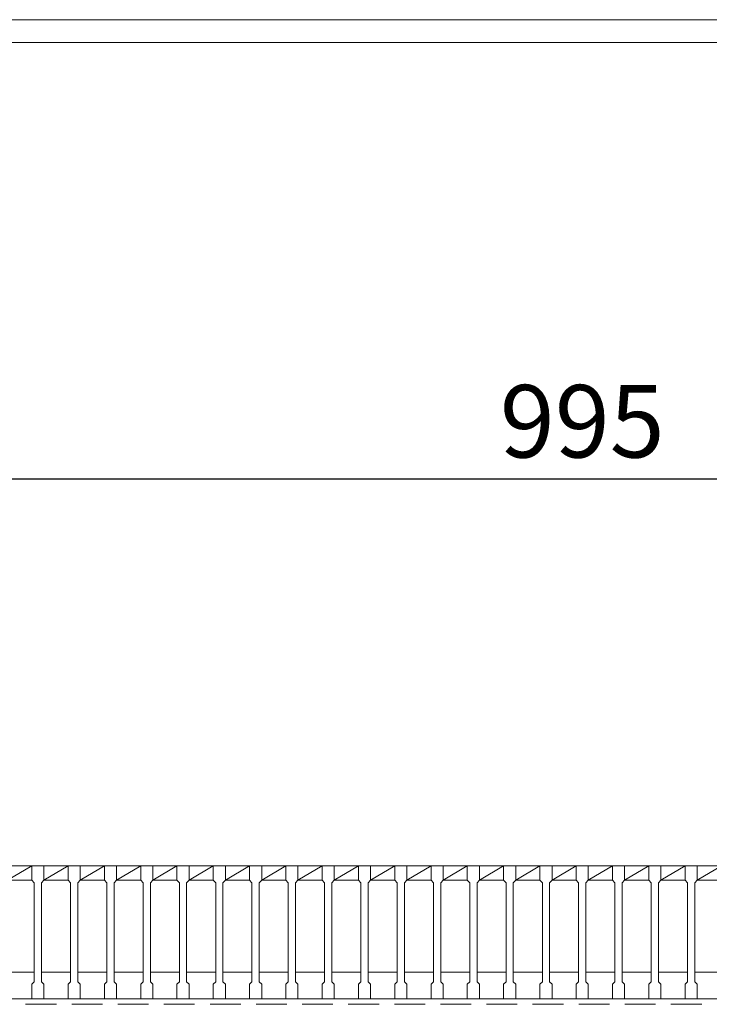
# Model space of a CAD drawing. Units: millimetres. Extents: x 3023 to 5813, y 0 to 1973.
# Drawn here: x 3589 to 3874, y 1566 to 1973 of the extents above; entities that cross this region are included whole.
import ezdxf

# ---------------------------------------------------------------- set-up
doc = ezdxf.new("R2010")
doc.units = ezdxf.units.MM
doc.linetypes.add('HIDDEN', pattern=[9.525, 6.35, -3.175])
doc.layers.add('外枠', color=7, linetype='Continuous')
for name, color, linetype, lineweight in [('寸法線', 2, 'Continuous', 9), ('嵩上断面', 112, 'Continuous', 13), ('本体', 7, 'Continuous', 13)]:
    doc.layers.add(name, color=color, linetype=linetype, lineweight=lineweight)
doc.dimstyles.new('ISO-25', dxfattribs={"dimscale": 10, "dimtxt": 3, "dimasz": 1.5, "dimexe": 1.5, "dimexo": 2, "dimgap": 0.5, "dimtad": 1, "dimdsep": 46, "dimtxsty": 'Standard', "dimblk": 'OPEN30', "dimcen": 2.5, "dimadec": 0, "dimazin": 0, "dimtfac": 1, "dimtmove": 0, "dimatfit": 0, "dimldrblk": 'OPEN30', "dimfxl": 1, "dimarcsym": 0})

# ---------------------------------------------------------------- blocks, each defined once
blk = doc.blocks.new('_Open30')
at = {"color": 0, "linetype": 'ByBlock', "lineweight": -2}
for p, q in [((-1, 0.268), (0, 0)), ((0, 0), (-1, -0.268)), ((0, 0), (-1, 0))]:
    blk.add_line(p, q, dxfattribs=at)
blk = doc.blocks.new('*D17')
at = {"layer": 'Defpoints', "color": 0, "linetype": 'Continuous'}
for p in [(3323.5, 1783.27), (3323.5, 1622.63), (4318.5, 1622.63)]:
    blk.add_point(p, dxfattribs=at)
at = {"layer": '寸法線', "color": 0, "linetype": 'Continuous', "lineweight": -2}
for p, q in [((3323.5, 1642.63), (3323.5, 1798.27)), ((4318.5, 1642.63), (4318.5, 1798.27)), ((4303.5, 1783.27), (3338.5, 1783.27))]:
    blk.add_line(p, q, dxfattribs=at)
at = {"layer": '寸法線', "color": 0, "linetype": 'Continuous', "lineweight": -2, "xscale": 15, "yscale": 15, "zscale": 15, "rotation": 180}
blk.add_blockref('_Open30', (3323.5, 1783.27), dxfattribs=at)
at = {"layer": '寸法線', "color": 0, "linetype": 'Continuous', "lineweight": -2, "xscale": 15, "yscale": 15, "zscale": 15}
blk.add_blockref('_Open30', (4318.5, 1783.27), dxfattribs=at)
at = {"layer": '寸法線', "color": 0, "linetype": 'Continuous', "insert": (3821, 1803.27), "char_height": 30, "attachment_point": 5}
blk.add_mtext('995', dxfattribs=at)

msp = doc.modelspace()

# ---------------------------------------------------------------- linework, layer by layer
at = {"layer": '外枠', "lineweight": 9, "ltscale": 80}
msp.add_line((5812.9, 1973.269), (3023.389, 1973.269), dxfattribs=at)
at = {"layer": '外枠', "lineweight": 9, "ltscale": 100}
msp.add_line((3033.389, 1963.878), (5803.509, 1963.878), dxfattribs=at)
at = {"layer": '嵩上断面', "linetype": 'Continuous'}
msp.add_line((4308.5, 1568.269), (3333.5, 1568.269), dxfattribs=at)
at = {"layer": '嵩上断面', "linetype": 'HIDDEN', "ltscale": 2}
msp.add_line((4308.5, 1565.969), (3333.5, 1565.969), dxfattribs=at)
at = {"layer": '本体', "linetype": 'Continuous'}
for p, q in [((3583.5, 1623.269), (3593.5, 1623.269)), ((3583.5, 1617.269), (3593.5, 1623.269)), ((3598.5, 1623.269), (3608.5, 1623.269)), ((3598.5, 1617.269), (3608.5, 1623.269)), ((3613.5, 1623.269), (3623.5, 1623.269)), ((3613.5, 1617.269), (3623.5, 1623.269)), ((3628.5, 1623.269), (3638.5, 1623.269)), ((3628.5, 1617.269), (3638.5, 1623.269)), ((3643.5, 1623.269), (3653.5, 1623.269)), ((3643.5, 1617.269), (3653.5, 1623.269)), ((3658.5, 1623.269), (3668.5, 1623.269)), ((3658.5, 1617.269), (3668.5, 1623.269)), ((3673.5, 1623.269), (3683.5, 1623.269)), ((3673.5, 1617.269), (3683.5, 1623.269)), ((3688.5, 1623.269), (3698.5, 1623.269)), ((3688.5, 1617.269), (3698.5, 1623.269)), ((3703.5, 1623.269), (3713.5, 1623.269)), ((3703.5, 1617.269), (3713.5, 1623.269)), ((3718.5, 1623.269), (3728.5, 1623.269)), ((3718.5, 1617.269), (3728.5, 1623.269)), ((3733.5, 1623.269), (3743.5, 1623.269)), ((3733.5, 1617.269), (3743.5, 1623.269)), ((3748.5, 1623.269), (3758.5, 1623.269)), ((3748.5, 1617.269), (3758.5, 1623.269)), ((3763.5, 1623.269), (3773.5, 1623.269)), ((3763.5, 1617.269), (3773.5, 1623.269)), ((3778.5, 1617.269), (3788.5, 1623.269)), ((3778.5, 1623.269), (3788.5, 1623.269)), ((3793.5, 1617.269), (3803.5, 1623.269)), ((3793.5, 1623.269), (3803.5, 1623.269)), ((3808.5, 1617.269), (3818.5, 1623.269)), ((3808.5, 1623.269), (3818.5, 1623.269)), ((3823.5, 1617.269), (3833.5, 1623.269)), ((3823.5, 1623.269), (3833.5, 1623.269)), ((3838.5, 1617.269), (3848.5, 1623.269)), ((3838.5, 1623.269), (3848.5, 1623.269)), ((3853.5, 1617.269), (3863.5, 1623.269)), ((3853.5, 1623.269), (3863.5, 1623.269)), ((3868.5, 1617.269), (3878.5, 1623.269)), ((3868.5, 1623.269), (3878.5, 1623.269)), ((3583.5, 1617.269), (3593.5, 1617.269)), ((3598.5, 1617.269), (3608.5, 1617.269)), ((3613.5, 1617.269), (3623.5, 1617.269)), ((3628.5, 1617.269), (3638.5, 1617.269)), ((3643.5, 1617.269), (3653.5, 1617.269)), ((3658.5, 1617.269), (3668.5, 1617.269)), ((3673.5, 1617.269), (3683.5, 1617.269)), ((3688.5, 1617.269), (3698.5, 1617.269)), ((3703.5, 1617.269), (3713.5, 1617.269)), ((3718.5, 1617.269), (3728.5, 1617.269)), ((3733.5, 1617.269), (3743.5, 1617.269)), ((3748.5, 1617.269), (3758.5, 1617.269)), ((3763.5, 1617.269), (3773.5, 1617.269)), ((3778.5, 1617.269), (3788.5, 1617.269)), ((3793.5, 1617.269), (3803.5, 1617.269)), ((3808.5, 1617.269), (3818.5, 1617.269)), ((3823.5, 1617.269), (3833.5, 1617.269)), ((3838.5, 1617.269), (3848.5, 1617.269)), ((3853.5, 1617.269), (3863.5, 1617.269)), ((3868.5, 1617.269), (3878.5, 1617.269)), ((3582.5, 1579.269), (3594.5, 1579.269)), ((3597.5, 1579.269), (3609.5, 1579.269)), ((3612.5, 1579.269), (3624.5, 1579.269)), ((3627.5, 1579.269), (3639.5, 1579.269)), ((3642.5, 1579.269), (3654.5, 1579.269)), ((3657.5, 1579.269), (3669.5, 1579.269)), ((3672.5, 1579.269), (3684.5, 1579.269)), ((3687.5, 1579.269), (3699.5, 1579.269)), ((3702.5, 1579.269), (3714.5, 1579.269)), ((3717.5, 1579.269), (3729.5, 1579.269)), ((3732.5, 1579.269), (3744.5, 1579.269)), ((3747.5, 1579.269), (3759.5, 1579.269)), ((3762.5, 1579.269), (3774.5, 1579.269)), ((3777.5, 1579.269), (3789.5, 1579.269)), ((3792.5, 1579.269), (3804.5, 1579.269)), ((3807.5, 1579.269), (3819.5, 1579.269)), ((3822.5, 1579.269), (3834.5, 1579.269)), ((3837.5, 1579.269), (3849.5, 1579.269)), ((3852.5, 1579.269), (3864.5, 1579.269)), ((3867.5, 1579.269), (3879.5, 1579.269))]:
    msp.add_line(p, q, dxfattribs=at)
at = {"layer": '本体'}
for p, q in [((3593.5, 1623.269), (3598.5, 1623.269)), ((3593.5, 1623.269), (3593.5, 1617.269)), ((3593.5, 1623.269), (3598.5, 1623.269)), ((3593.5, 1623.269), (3593.5, 1617.269)), ((3593.5, 1623.269), (3598.5, 1623.269)), ((3593.5, 1623.269), (3593.5, 1617.269)), ((3598.5, 1623.269), (3598.5, 1617.269)), ((3598.5, 1623.269), (3598.5, 1617.269)), ((3598.5, 1623.269), (3598.5, 1617.269)), ((3608.5, 1623.269), (3613.5, 1623.269)), ((3608.5, 1623.269), (3608.5, 1617.269)), ((3608.5, 1623.269), (3613.5, 1623.269)), ((3608.5, 1623.269), (3608.5, 1617.269)), ((3608.5, 1623.269), (3613.5, 1623.269)), ((3608.5, 1623.269), (3608.5, 1617.269)), ((3613.5, 1623.269), (3613.5, 1617.269)), ((3613.5, 1623.269), (3613.5, 1617.269)), ((3613.5, 1623.269), (3613.5, 1617.269)), ((3623.5, 1623.269), (3628.5, 1623.269)), ((3623.5, 1623.269), (3623.5, 1617.269)), ((3623.5, 1623.269), (3628.5, 1623.269)), ((3623.5, 1623.269), (3623.5, 1617.269)), ((3623.5, 1623.269), (3628.5, 1623.269)), ((3623.5, 1623.269), (3623.5, 1617.269)), ((3628.5, 1623.269), (3628.5, 1617.269)), ((3628.5, 1623.269), (3628.5, 1617.269)), ((3628.5, 1623.269), (3628.5, 1617.269)), ((3638.5, 1623.269), (3643.5, 1623.269)), ((3638.5, 1623.269), (3638.5, 1617.269)), ((3638.5, 1623.269), (3643.5, 1623.269)), ((3638.5, 1623.269), (3638.5, 1617.269)), ((3638.5, 1623.269), (3643.5, 1623.269)), ((3638.5, 1623.269), (3638.5, 1617.269)), ((3643.5, 1623.269), (3643.5, 1617.269)), ((3643.5, 1623.269), (3643.5, 1617.269)), ((3643.5, 1623.269), (3643.5, 1617.269)), ((3653.5, 1623.269), (3658.5, 1623.269)), ((3653.5, 1623.269), (3653.5, 1617.269)), ((3653.5, 1623.269), (3658.5, 1623.269)), ((3653.5, 1623.269), (3653.5, 1617.269)), ((3653.5, 1623.269), (3658.5, 1623.269)), ((3653.5, 1623.269), (3653.5, 1617.269)), ((3658.5, 1623.269), (3658.5, 1617.269)), ((3658.5, 1623.269), (3658.5, 1617.269)), ((3658.5, 1623.269), (3658.5, 1617.269)), ((3668.5, 1623.269), (3673.5, 1623.269)), ((3668.5, 1623.269), (3668.5, 1617.269)), ((3668.5, 1623.269), (3673.5, 1623.269)), ((3668.5, 1623.269), (3668.5, 1617.269)), ((3668.5, 1623.269), (3673.5, 1623.269)), ((3668.5, 1623.269), (3668.5, 1617.269)), ((3673.5, 1623.269), (3673.5, 1617.269)), ((3673.5, 1623.269), (3673.5, 1617.269)), ((3673.5, 1623.269), (3673.5, 1617.269)), ((3683.5, 1623.269), (3688.5, 1623.269)), ((3683.5, 1623.269), (3683.5, 1617.269)), ((3683.5, 1623.269), (3688.5, 1623.269)), ((3683.5, 1623.269), (3683.5, 1617.269)), ((3683.5, 1623.269), (3688.5, 1623.269)), ((3683.5, 1623.269), (3683.5, 1617.269)), ((3688.5, 1623.269), (3688.5, 1617.269)), ((3688.5, 1623.269), (3688.5, 1617.269)), ((3688.5, 1623.269), (3688.5, 1617.269)), ((3698.5, 1623.269), (3703.5, 1623.269)), ((3698.5, 1623.269), (3698.5, 1617.269)), ((3698.5, 1623.269), (3703.5, 1623.269)), ((3698.5, 1623.269), (3698.5, 1617.269)), ((3698.5, 1623.269), (3703.5, 1623.269)), ((3698.5, 1623.269), (3698.5, 1617.269)), ((3703.5, 1623.269), (3703.5, 1617.269)), ((3703.5, 1623.269), (3703.5, 1617.269)), ((3703.5, 1623.269), (3703.5, 1617.269)), ((3713.5, 1623.269), (3718.5, 1623.269)), ((3713.5, 1623.269), (3713.5, 1617.269)), ((3713.5, 1623.269), (3718.5, 1623.269)), ((3713.5, 1623.269), (3713.5, 1617.269)), ((3713.5, 1623.269), (3718.5, 1623.269)), ((3713.5, 1623.269), (3713.5, 1617.269)), ((3718.5, 1623.269), (3718.5, 1617.269)), ((3718.5, 1623.269), (3718.5, 1617.269)), ((3718.5, 1623.269), (3718.5, 1617.269)), ((3728.5, 1623.269), (3733.5, 1623.269)), ((3728.5, 1623.269), (3728.5, 1617.269)), ((3728.5, 1623.269), (3733.5, 1623.269)), ((3728.5, 1623.269), (3728.5, 1617.269)), ((3728.5, 1623.269), (3733.5, 1623.269)), ((3728.5, 1623.269), (3728.5, 1617.269)), ((3733.5, 1623.269), (3733.5, 1617.269)), ((3733.5, 1623.269), (3733.5, 1617.269)), ((3733.5, 1623.269), (3733.5, 1617.269)), ((3743.5, 1623.269), (3748.5, 1623.269)), ((3743.5, 1623.269), (3743.5, 1617.269)), ((3743.5, 1623.269), (3748.5, 1623.269)), ((3743.5, 1623.269), (3743.5, 1617.269)), ((3743.5, 1623.269), (3748.5, 1623.269)), ((3743.5, 1623.269), (3743.5, 1617.269)), ((3748.5, 1623.269), (3748.5, 1617.269)), ((3748.5, 1623.269), (3748.5, 1617.269)), ((3748.5, 1623.269), (3748.5, 1617.269)), ((3758.5, 1623.269), (3763.5, 1623.269)), ((3758.5, 1623.269), (3758.5, 1617.269)), ((3758.5, 1623.269), (3763.5, 1623.269)), ((3758.5, 1623.269), (3758.5, 1617.269)), ((3758.5, 1623.269), (3763.5, 1623.269)), ((3758.5, 1623.269), (3758.5, 1617.269)), ((3763.5, 1623.269), (3763.5, 1617.269)), ((3763.5, 1623.269), (3763.5, 1617.269)), ((3763.5, 1623.269), (3763.5, 1617.269)), ((3773.5, 1623.269), (3778.5, 1623.269)), ((3773.5, 1623.269), (3778.5, 1623.269)), ((3773.5, 1623.269), (3778.5, 1623.269)), ((3773.5, 1623.269), (3773.5, 1617.269)), ((3773.5, 1623.269), (3773.5, 1617.269)), ((3773.5, 1623.269), (3773.5, 1617.269)), ((3778.5, 1623.269), (3778.5, 1617.269)), ((3778.5, 1623.269), (3778.5, 1617.269)), ((3778.5, 1623.269), (3778.5, 1617.269)), ((3788.5, 1623.269), (3793.5, 1623.269)), ((3788.5, 1623.269), (3793.5, 1623.269)), ((3788.5, 1623.269), (3793.5, 1623.269)), ((3788.5, 1623.269), (3788.5, 1617.269)), ((3788.5, 1623.269), (3788.5, 1617.269)), ((3788.5, 1623.269), (3788.5, 1617.269)), ((3793.5, 1623.269), (3793.5, 1617.269)), ((3793.5, 1623.269), (3793.5, 1617.269)), ((3793.5, 1623.269), (3793.5, 1617.269)), ((3803.5, 1623.269), (3808.5, 1623.269)), ((3803.5, 1623.269), (3808.5, 1623.269)), ((3803.5, 1623.269), (3808.5, 1623.269)), ((3803.5, 1623.269), (3803.5, 1617.269)), ((3803.5, 1623.269), (3803.5, 1617.269)), ((3803.5, 1623.269), (3803.5, 1617.269)), ((3808.5, 1623.269), (3808.5, 1617.269)), ((3808.5, 1623.269), (3808.5, 1617.269)), ((3808.5, 1623.269), (3808.5, 1617.269)), ((3818.5, 1623.269), (3823.5, 1623.269)), ((3818.5, 1623.269), (3823.5, 1623.269)), ((3818.5, 1623.269), (3823.5, 1623.269)), ((3818.5, 1623.269), (3818.5, 1617.269)), ((3818.5, 1623.269), (3818.5, 1617.269)), ((3818.5, 1623.269), (3818.5, 1617.269)), ((3823.5, 1623.269), (3823.5, 1617.269)), ((3823.5, 1623.269), (3823.5, 1617.269)), ((3823.5, 1623.269), (3823.5, 1617.269)), ((3833.5, 1623.269), (3838.5, 1623.269)), ((3833.5, 1623.269), (3838.5, 1623.269)), ((3833.5, 1623.269), (3838.5, 1623.269)), ((3833.5, 1623.269), (3833.5, 1617.269)), ((3833.5, 1623.269), (3833.5, 1617.269)), ((3833.5, 1623.269), (3833.5, 1617.269)), ((3838.5, 1623.269), (3838.5, 1617.269)), ((3838.5, 1623.269), (3838.5, 1617.269)), ((3838.5, 1623.269), (3838.5, 1617.269)), ((3848.5, 1623.269), (3853.5, 1623.269)), ((3848.5, 1623.269), (3853.5, 1623.269)), ((3848.5, 1623.269), (3853.5, 1623.269)), ((3848.5, 1623.269), (3848.5, 1617.269)), ((3848.5, 1623.269), (3848.5, 1617.269)), ((3848.5, 1623.269), (3848.5, 1617.269)), ((3853.5, 1623.269), (3853.5, 1617.269)), ((3853.5, 1623.269), (3853.5, 1617.269)), ((3853.5, 1623.269), (3853.5, 1617.269)), ((3863.5, 1623.269), (3868.5, 1623.269)), ((3863.5, 1623.269), (3868.5, 1623.269)), ((3863.5, 1623.269), (3868.5, 1623.269)), ((3863.5, 1623.269), (3863.5, 1617.269)), ((3863.5, 1623.269), (3863.5, 1617.269)), ((3863.5, 1623.269), (3863.5, 1617.269)), ((3868.5, 1623.269), (3868.5, 1617.269)), ((3868.5, 1623.269), (3868.5, 1617.269)), ((3868.5, 1623.269), (3868.5, 1617.269)), ((3593.5, 1617.269), (3594.5, 1616.269)), ((3593.5, 1617.269), (3594.5, 1616.269)), ((3593.5, 1617.269), (3594.5, 1616.269)), ((3598.5, 1617.269), (3597.5, 1616.269)), ((3598.5, 1617.269), (3597.5, 1616.269)), ((3598.5, 1617.269), (3597.5, 1616.269)), ((3608.5, 1617.269), (3609.5, 1616.269)), ((3608.5, 1617.269), (3609.5, 1616.269)), ((3608.5, 1617.269), (3609.5, 1616.269)), ((3613.5, 1617.269), (3612.5, 1616.269)), ((3613.5, 1617.269), (3612.5, 1616.269)), ((3613.5, 1617.269), (3612.5, 1616.269)), ((3623.5, 1617.269), (3624.5, 1616.269)), ((3623.5, 1617.269), (3624.5, 1616.269)), ((3623.5, 1617.269), (3624.5, 1616.269)), ((3628.5, 1617.269), (3627.5, 1616.269)), ((3628.5, 1617.269), (3627.5, 1616.269)), ((3628.5, 1617.269), (3627.5, 1616.269)), ((3638.5, 1617.269), (3639.5, 1616.269)), ((3638.5, 1617.269), (3639.5, 1616.269)), ((3638.5, 1617.269), (3639.5, 1616.269)), ((3643.5, 1617.269), (3642.5, 1616.269)), ((3643.5, 1617.269), (3642.5, 1616.269)), ((3643.5, 1617.269), (3642.5, 1616.269)), ((3653.5, 1617.269), (3654.5, 1616.269)), ((3653.5, 1617.269), (3654.5, 1616.269)), ((3653.5, 1617.269), (3654.5, 1616.269)), ((3658.5, 1617.269), (3657.5, 1616.269)), ((3658.5, 1617.269), (3657.5, 1616.269)), ((3658.5, 1617.269), (3657.5, 1616.269)), ((3668.5, 1617.269), (3669.5, 1616.269)), ((3668.5, 1617.269), (3669.5, 1616.269)), ((3668.5, 1617.269), (3669.5, 1616.269)), ((3673.5, 1617.269), (3672.5, 1616.269)), ((3673.5, 1617.269), (3672.5, 1616.269)), ((3673.5, 1617.269), (3672.5, 1616.269)), ((3683.5, 1617.269), (3684.5, 1616.269)), ((3683.5, 1617.269), (3684.5, 1616.269)), ((3683.5, 1617.269), (3684.5, 1616.269)), ((3688.5, 1617.269), (3687.5, 1616.269)), ((3688.5, 1617.269), (3687.5, 1616.269)), ((3688.5, 1617.269), (3687.5, 1616.269)), ((3698.5, 1617.269), (3699.5, 1616.269)), ((3698.5, 1617.269), (3699.5, 1616.269)), ((3698.5, 1617.269), (3699.5, 1616.269)), ((3703.5, 1617.269), (3702.5, 1616.269)), ((3703.5, 1617.269), (3702.5, 1616.269)), ((3703.5, 1617.269), (3702.5, 1616.269)), ((3713.5, 1617.269), (3714.5, 1616.269)), ((3713.5, 1617.269), (3714.5, 1616.269)), ((3713.5, 1617.269), (3714.5, 1616.269)), ((3718.5, 1617.269), (3717.5, 1616.269)), ((3718.5, 1617.269), (3717.5, 1616.269)), ((3718.5, 1617.269), (3717.5, 1616.269)), ((3728.5, 1617.269), (3729.5, 1616.269)), ((3728.5, 1617.269), (3729.5, 1616.269)), ((3728.5, 1617.269), (3729.5, 1616.269)), ((3733.5, 1617.269), (3732.5, 1616.269)), ((3733.5, 1617.269), (3732.5, 1616.269)), ((3733.5, 1617.269), (3732.5, 1616.269)), ((3743.5, 1617.269), (3744.5, 1616.269)), ((3743.5, 1617.269), (3744.5, 1616.269)), ((3743.5, 1617.269), (3744.5, 1616.269)), ((3748.5, 1617.269), (3747.5, 1616.269)), ((3748.5, 1617.269), (3747.5, 1616.269)), ((3748.5, 1617.269), (3747.5, 1616.269)), ((3758.5, 1617.269), (3759.5, 1616.269)), ((3758.5, 1617.269), (3759.5, 1616.269)), ((3758.5, 1617.269), (3759.5, 1616.269)), ((3763.5, 1617.269), (3762.5, 1616.269)), ((3763.5, 1617.269), (3762.5, 1616.269)), ((3763.5, 1617.269), (3762.5, 1616.269)), ((3773.5, 1617.269), (3774.5, 1616.269)), ((3773.5, 1617.269), (3774.5, 1616.269)), ((3773.5, 1617.269), (3774.5, 1616.269)), ((3778.5, 1617.269), (3777.5, 1616.269)), ((3778.5, 1617.269), (3777.5, 1616.269)), ((3778.5, 1617.269), (3777.5, 1616.269)), ((3788.5, 1617.269), (3789.5, 1616.269)), ((3788.5, 1617.269), (3789.5, 1616.269)), ((3788.5, 1617.269), (3789.5, 1616.269)), ((3793.5, 1617.269), (3792.5, 1616.269)), ((3793.5, 1617.269), (3792.5, 1616.269)), ((3793.5, 1617.269), (3792.5, 1616.269)), ((3803.5, 1617.269), (3804.5, 1616.269)), ((3803.5, 1617.269), (3804.5, 1616.269)), ((3803.5, 1617.269), (3804.5, 1616.269)), ((3808.5, 1617.269), (3807.5, 1616.269)), ((3808.5, 1617.269), (3807.5, 1616.269)), ((3808.5, 1617.269), (3807.5, 1616.269)), ((3818.5, 1617.269), (3819.5, 1616.269)), ((3818.5, 1617.269), (3819.5, 1616.269)), ((3818.5, 1617.269), (3819.5, 1616.269)), ((3823.5, 1617.269), (3822.5, 1616.269)), ((3823.5, 1617.269), (3822.5, 1616.269)), ((3823.5, 1617.269), (3822.5, 1616.269)), ((3833.5, 1617.269), (3834.5, 1616.269)), ((3833.5, 1617.269), (3834.5, 1616.269)), ((3833.5, 1617.269), (3834.5, 1616.269)), ((3838.5, 1617.269), (3837.5, 1616.269)), ((3838.5, 1617.269), (3837.5, 1616.269)), ((3838.5, 1617.269), (3837.5, 1616.269)), ((3848.5, 1617.269), (3849.5, 1616.269)), ((3848.5, 1617.269), (3849.5, 1616.269)), ((3848.5, 1617.269), (3849.5, 1616.269)), ((3853.5, 1617.269), (3852.5, 1616.269)), ((3853.5, 1617.269), (3852.5, 1616.269)), ((3853.5, 1617.269), (3852.5, 1616.269)), ((3863.5, 1617.269), (3864.5, 1616.269)), ((3863.5, 1617.269), (3864.5, 1616.269)), ((3863.5, 1617.269), (3864.5, 1616.269)), ((3868.5, 1617.269), (3867.5, 1616.269)), ((3868.5, 1617.269), (3867.5, 1616.269)), ((3868.5, 1617.269), (3867.5, 1616.269)), ((3594.5, 1616.269), (3594.5, 1575.269)), ((3594.5, 1616.269), (3594.5, 1575.269)), ((3594.5, 1616.269), (3594.5, 1575.269)), ((3597.5, 1616.269), (3597.5, 1575.269)), ((3597.5, 1616.269), (3597.5, 1575.269)), ((3597.5, 1616.269), (3597.5, 1575.269)), ((3609.5, 1616.269), (3609.5, 1575.269)), ((3609.5, 1616.269), (3609.5, 1575.269)), ((3609.5, 1616.269), (3609.5, 1575.269)), ((3612.5, 1616.269), (3612.5, 1575.269)), ((3612.5, 1616.269), (3612.5, 1575.269)), ((3612.5, 1616.269), (3612.5, 1575.269)), ((3624.5, 1616.269), (3624.5, 1575.269)), ((3624.5, 1616.269), (3624.5, 1575.269)), ((3624.5, 1616.269), (3624.5, 1575.269)), ((3627.5, 1616.269), (3627.5, 1575.269)), ((3627.5, 1616.269), (3627.5, 1575.269)), ((3627.5, 1616.269), (3627.5, 1575.269)), ((3639.5, 1616.269), (3639.5, 1575.269)), ((3639.5, 1616.269), (3639.5, 1575.269)), ((3639.5, 1616.269), (3639.5, 1575.269)), ((3642.5, 1616.269), (3642.5, 1575.269)), ((3642.5, 1616.269), (3642.5, 1575.269)), ((3642.5, 1616.269), (3642.5, 1575.269)), ((3654.5, 1616.269), (3654.5, 1575.269)), ((3654.5, 1616.269), (3654.5, 1575.269)), ((3654.5, 1616.269), (3654.5, 1575.269)), ((3657.5, 1616.269), (3657.5, 1575.269)), ((3657.5, 1616.269), (3657.5, 1575.269)), ((3657.5, 1616.269), (3657.5, 1575.269)), ((3669.5, 1616.269), (3669.5, 1575.269)), ((3669.5, 1616.269), (3669.5, 1575.269)), ((3669.5, 1616.269), (3669.5, 1575.269)), ((3672.5, 1616.269), (3672.5, 1575.269)), ((3672.5, 1616.269), (3672.5, 1575.269)), ((3672.5, 1616.269), (3672.5, 1575.269)), ((3684.5, 1616.269), (3684.5, 1575.269)), ((3684.5, 1616.269), (3684.5, 1575.269)), ((3684.5, 1616.269), (3684.5, 1575.269)), ((3687.5, 1616.269), (3687.5, 1575.269)), ((3687.5, 1616.269), (3687.5, 1575.269)), ((3687.5, 1616.269), (3687.5, 1575.269)), ((3699.5, 1616.269), (3699.5, 1575.269)), ((3699.5, 1616.269), (3699.5, 1575.269)), ((3699.5, 1616.269), (3699.5, 1575.269)), ((3702.5, 1616.269), (3702.5, 1575.269)), ((3702.5, 1616.269), (3702.5, 1575.269)), ((3702.5, 1616.269), (3702.5, 1575.269)), ((3714.5, 1616.269), (3714.5, 1575.269)), ((3714.5, 1616.269), (3714.5, 1575.269)), ((3714.5, 1616.269), (3714.5, 1575.269)), ((3717.5, 1616.269), (3717.5, 1575.269)), ((3717.5, 1616.269), (3717.5, 1575.269)), ((3717.5, 1616.269), (3717.5, 1575.269)), ((3729.5, 1616.269), (3729.5, 1575.269)), ((3729.5, 1616.269), (3729.5, 1575.269)), ((3729.5, 1616.269), (3729.5, 1575.269)), ((3732.5, 1616.269), (3732.5, 1575.269)), ((3732.5, 1616.269), (3732.5, 1575.269)), ((3732.5, 1616.269), (3732.5, 1575.269)), ((3744.5, 1616.269), (3744.5, 1575.269)), ((3744.5, 1616.269), (3744.5, 1575.269)), ((3744.5, 1616.269), (3744.5, 1575.269)), ((3747.5, 1616.269), (3747.5, 1575.269)), ((3747.5, 1616.269), (3747.5, 1575.269)), ((3747.5, 1616.269), (3747.5, 1575.269)), ((3759.5, 1616.269), (3759.5, 1575.269)), ((3759.5, 1616.269), (3759.5, 1575.269)), ((3759.5, 1616.269), (3759.5, 1575.269)), ((3762.5, 1616.269), (3762.5, 1575.269)), ((3762.5, 1616.269), (3762.5, 1575.269)), ((3762.5, 1616.269), (3762.5, 1575.269)), ((3774.5, 1616.269), (3774.5, 1575.269)), ((3774.5, 1616.269), (3774.5, 1575.269)), ((3774.5, 1616.269), (3774.5, 1575.269)), ((3777.5, 1616.269), (3777.5, 1575.269)), ((3777.5, 1616.269), (3777.5, 1575.269)), ((3777.5, 1616.269), (3777.5, 1575.269)), ((3789.5, 1616.269), (3789.5, 1575.269)), ((3789.5, 1616.269), (3789.5, 1575.269)), ((3789.5, 1616.269), (3789.5, 1575.269)), ((3792.5, 1616.269), (3792.5, 1575.269)), ((3792.5, 1616.269), (3792.5, 1575.269)), ((3792.5, 1616.269), (3792.5, 1575.269)), ((3804.5, 1616.269), (3804.5, 1575.269)), ((3804.5, 1616.269), (3804.5, 1575.269)), ((3804.5, 1616.269), (3804.5, 1575.269)), ((3807.5, 1616.269), (3807.5, 1575.269)), ((3807.5, 1616.269), (3807.5, 1575.269)), ((3807.5, 1616.269), (3807.5, 1575.269)), ((3819.5, 1616.269), (3819.5, 1575.269)), ((3819.5, 1616.269), (3819.5, 1575.269)), ((3819.5, 1616.269), (3819.5, 1575.269)), ((3822.5, 1616.269), (3822.5, 1575.269)), ((3822.5, 1616.269), (3822.5, 1575.269)), ((3822.5, 1616.269), (3822.5, 1575.269)), ((3834.5, 1616.269), (3834.5, 1575.269)), ((3834.5, 1616.269), (3834.5, 1575.269)), ((3834.5, 1616.269), (3834.5, 1575.269)), ((3837.5, 1616.269), (3837.5, 1575.269)), ((3837.5, 1616.269), (3837.5, 1575.269)), ((3837.5, 1616.269), (3837.5, 1575.269)), ((3849.5, 1616.269), (3849.5, 1575.269)), ((3849.5, 1616.269), (3849.5, 1575.269)), ((3849.5, 1616.269), (3849.5, 1575.269)), ((3852.5, 1616.269), (3852.5, 1575.269)), ((3852.5, 1616.269), (3852.5, 1575.269)), ((3852.5, 1616.269), (3852.5, 1575.269)), ((3864.5, 1616.269), (3864.5, 1575.269)), ((3864.5, 1616.269), (3864.5, 1575.269)), ((3864.5, 1616.269), (3864.5, 1575.269)), ((3867.5, 1616.269), (3867.5, 1575.269)), ((3867.5, 1616.269), (3867.5, 1575.269)), ((3867.5, 1616.269), (3867.5, 1575.269)), ((3593.5, 1574.269), (3594.5, 1575.269)), ((3593.5, 1574.269), (3594.5, 1575.269)), ((3593.5, 1574.269), (3594.5, 1575.269)), ((3593.5, 1568.269), (3593.5, 1574.269)), ((3593.5, 1568.269), (3593.5, 1574.269)), ((3593.5, 1568.269), (3593.5, 1574.269)), ((3598.5, 1574.269), (3597.5, 1575.269)), ((3598.5, 1574.269), (3597.5, 1575.269)), ((3598.5, 1574.269), (3597.5, 1575.269)), ((3598.5, 1568.269), (3598.5, 1574.269)), ((3598.5, 1568.269), (3598.5, 1574.269)), ((3598.5, 1568.269), (3598.5, 1574.269)), ((3608.5, 1574.269), (3609.5, 1575.269)), ((3608.5, 1574.269), (3609.5, 1575.269)), ((3608.5, 1574.269), (3609.5, 1575.269)), ((3608.5, 1568.269), (3608.5, 1574.269)), ((3608.5, 1568.269), (3608.5, 1574.269)), ((3608.5, 1568.269), (3608.5, 1574.269)), ((3613.5, 1574.269), (3612.5, 1575.269)), ((3613.5, 1574.269), (3612.5, 1575.269)), ((3613.5, 1574.269), (3612.5, 1575.269)), ((3613.5, 1568.269), (3613.5, 1574.269)), ((3613.5, 1568.269), (3613.5, 1574.269)), ((3613.5, 1568.269), (3613.5, 1574.269)), ((3623.5, 1574.269), (3624.5, 1575.269)), ((3623.5, 1574.269), (3624.5, 1575.269)), ((3623.5, 1574.269), (3624.5, 1575.269)), ((3623.5, 1568.269), (3623.5, 1574.269)), ((3623.5, 1568.269), (3623.5, 1574.269)), ((3623.5, 1568.269), (3623.5, 1574.269)), ((3628.5, 1574.269), (3627.5, 1575.269)), ((3628.5, 1574.269), (3627.5, 1575.269)), ((3628.5, 1574.269), (3627.5, 1575.269)), ((3628.5, 1568.269), (3628.5, 1574.269)), ((3628.5, 1568.269), (3628.5, 1574.269)), ((3628.5, 1568.269), (3628.5, 1574.269)), ((3638.5, 1574.269), (3639.5, 1575.269)), ((3638.5, 1574.269), (3639.5, 1575.269)), ((3638.5, 1574.269), (3639.5, 1575.269)), ((3638.5, 1568.269), (3638.5, 1574.269)), ((3638.5, 1568.269), (3638.5, 1574.269)), ((3638.5, 1568.269), (3638.5, 1574.269)), ((3643.5, 1574.269), (3642.5, 1575.269)), ((3643.5, 1574.269), (3642.5, 1575.269)), ((3643.5, 1574.269), (3642.5, 1575.269)), ((3643.5, 1568.269), (3643.5, 1574.269)), ((3643.5, 1568.269), (3643.5, 1574.269)), ((3643.5, 1568.269), (3643.5, 1574.269)), ((3653.5, 1574.269), (3654.5, 1575.269)), ((3653.5, 1574.269), (3654.5, 1575.269)), ((3653.5, 1574.269), (3654.5, 1575.269)), ((3653.5, 1568.269), (3653.5, 1574.269)), ((3653.5, 1568.269), (3653.5, 1574.269)), ((3653.5, 1568.269), (3653.5, 1574.269)), ((3658.5, 1574.269), (3657.5, 1575.269)), ((3658.5, 1574.269), (3657.5, 1575.269)), ((3658.5, 1574.269), (3657.5, 1575.269)), ((3658.5, 1568.269), (3658.5, 1574.269)), ((3658.5, 1568.269), (3658.5, 1574.269)), ((3658.5, 1568.269), (3658.5, 1574.269)), ((3668.5, 1574.269), (3669.5, 1575.269)), ((3668.5, 1574.269), (3669.5, 1575.269)), ((3668.5, 1574.269), (3669.5, 1575.269)), ((3668.5, 1568.269), (3668.5, 1574.269)), ((3668.5, 1568.269), (3668.5, 1574.269)), ((3668.5, 1568.269), (3668.5, 1574.269)), ((3673.5, 1574.269), (3672.5, 1575.269)), ((3673.5, 1574.269), (3672.5, 1575.269)), ((3673.5, 1574.269), (3672.5, 1575.269)), ((3673.5, 1568.269), (3673.5, 1574.269)), ((3673.5, 1568.269), (3673.5, 1574.269)), ((3673.5, 1568.269), (3673.5, 1574.269)), ((3683.5, 1574.269), (3684.5, 1575.269)), ((3683.5, 1574.269), (3684.5, 1575.269)), ((3683.5, 1574.269), (3684.5, 1575.269)), ((3683.5, 1568.269), (3683.5, 1574.269)), ((3683.5, 1568.269), (3683.5, 1574.269)), ((3683.5, 1568.269), (3683.5, 1574.269)), ((3688.5, 1574.269), (3687.5, 1575.269)), ((3688.5, 1574.269), (3687.5, 1575.269)), ((3688.5, 1574.269), (3687.5, 1575.269)), ((3688.5, 1568.269), (3688.5, 1574.269)), ((3688.5, 1568.269), (3688.5, 1574.269)), ((3688.5, 1568.269), (3688.5, 1574.269)), ((3698.5, 1574.269), (3699.5, 1575.269)), ((3698.5, 1574.269), (3699.5, 1575.269)), ((3698.5, 1574.269), (3699.5, 1575.269)), ((3698.5, 1568.269), (3698.5, 1574.269)), ((3698.5, 1568.269), (3698.5, 1574.269)), ((3698.5, 1568.269), (3698.5, 1574.269)), ((3703.5, 1574.269), (3702.5, 1575.269)), ((3703.5, 1574.269), (3702.5, 1575.269)), ((3703.5, 1574.269), (3702.5, 1575.269)), ((3703.5, 1568.269), (3703.5, 1574.269)), ((3703.5, 1568.269), (3703.5, 1574.269)), ((3703.5, 1568.269), (3703.5, 1574.269)), ((3713.5, 1574.269), (3714.5, 1575.269)), ((3713.5, 1574.269), (3714.5, 1575.269)), ((3713.5, 1574.269), (3714.5, 1575.269)), ((3713.5, 1568.269), (3713.5, 1574.269)), ((3713.5, 1568.269), (3713.5, 1574.269)), ((3713.5, 1568.269), (3713.5, 1574.269)), ((3718.5, 1574.269), (3717.5, 1575.269)), ((3718.5, 1574.269), (3717.5, 1575.269)), ((3718.5, 1574.269), (3717.5, 1575.269)), ((3718.5, 1568.269), (3718.5, 1574.269)), ((3718.5, 1568.269), (3718.5, 1574.269)), ((3718.5, 1568.269), (3718.5, 1574.269)), ((3728.5, 1574.269), (3729.5, 1575.269)), ((3728.5, 1574.269), (3729.5, 1575.269)), ((3728.5, 1574.269), (3729.5, 1575.269)), ((3728.5, 1568.269), (3728.5, 1574.269)), ((3728.5, 1568.269), (3728.5, 1574.269)), ((3728.5, 1568.269), (3728.5, 1574.269)), ((3733.5, 1574.269), (3732.5, 1575.269)), ((3733.5, 1574.269), (3732.5, 1575.269)), ((3733.5, 1574.269), (3732.5, 1575.269)), ((3733.5, 1568.269), (3733.5, 1574.269)), ((3733.5, 1568.269), (3733.5, 1574.269)), ((3733.5, 1568.269), (3733.5, 1574.269)), ((3743.5, 1574.269), (3744.5, 1575.269)), ((3743.5, 1574.269), (3744.5, 1575.269)), ((3743.5, 1574.269), (3744.5, 1575.269)), ((3743.5, 1568.269), (3743.5, 1574.269)), ((3743.5, 1568.269), (3743.5, 1574.269)), ((3743.5, 1568.269), (3743.5, 1574.269)), ((3748.5, 1574.269), (3747.5, 1575.269)), ((3748.5, 1574.269), (3747.5, 1575.269)), ((3748.5, 1574.269), (3747.5, 1575.269)), ((3748.5, 1568.269), (3748.5, 1574.269)), ((3748.5, 1568.269), (3748.5, 1574.269)), ((3748.5, 1568.269), (3748.5, 1574.269)), ((3758.5, 1574.269), (3759.5, 1575.269)), ((3758.5, 1574.269), (3759.5, 1575.269)), ((3758.5, 1574.269), (3759.5, 1575.269)), ((3758.5, 1568.269), (3758.5, 1574.269)), ((3758.5, 1568.269), (3758.5, 1574.269)), ((3758.5, 1568.269), (3758.5, 1574.269)), ((3763.5, 1574.269), (3762.5, 1575.269)), ((3763.5, 1574.269), (3762.5, 1575.269)), ((3763.5, 1574.269), (3762.5, 1575.269)), ((3763.5, 1568.269), (3763.5, 1574.269)), ((3763.5, 1568.269), (3763.5, 1574.269)), ((3763.5, 1568.269), (3763.5, 1574.269)), ((3773.5, 1574.269), (3774.5, 1575.269)), ((3773.5, 1574.269), (3774.5, 1575.269)), ((3773.5, 1574.269), (3774.5, 1575.269)), ((3773.5, 1568.269), (3773.5, 1574.269)), ((3773.5, 1568.269), (3773.5, 1574.269)), ((3773.5, 1568.269), (3773.5, 1574.269)), ((3778.5, 1574.269), (3777.5, 1575.269)), ((3778.5, 1574.269), (3777.5, 1575.269)), ((3778.5, 1574.269), (3777.5, 1575.269)), ((3778.5, 1568.269), (3778.5, 1574.269)), ((3778.5, 1568.269), (3778.5, 1574.269)), ((3778.5, 1568.269), (3778.5, 1574.269)), ((3788.5, 1574.269), (3789.5, 1575.269)), ((3788.5, 1574.269), (3789.5, 1575.269)), ((3788.5, 1574.269), (3789.5, 1575.269)), ((3788.5, 1568.269), (3788.5, 1574.269)), ((3788.5, 1568.269), (3788.5, 1574.269)), ((3788.5, 1568.269), (3788.5, 1574.269)), ((3793.5, 1574.269), (3792.5, 1575.269)), ((3793.5, 1574.269), (3792.5, 1575.269)), ((3793.5, 1574.269), (3792.5, 1575.269)), ((3793.5, 1568.269), (3793.5, 1574.269)), ((3793.5, 1568.269), (3793.5, 1574.269)), ((3793.5, 1568.269), (3793.5, 1574.269)), ((3803.5, 1574.269), (3804.5, 1575.269)), ((3803.5, 1574.269), (3804.5, 1575.269)), ((3803.5, 1574.269), (3804.5, 1575.269)), ((3803.5, 1568.269), (3803.5, 1574.269)), ((3803.5, 1568.269), (3803.5, 1574.269)), ((3803.5, 1568.269), (3803.5, 1574.269)), ((3808.5, 1574.269), (3807.5, 1575.269)), ((3808.5, 1574.269), (3807.5, 1575.269)), ((3808.5, 1574.269), (3807.5, 1575.269)), ((3808.5, 1568.269), (3808.5, 1574.269)), ((3808.5, 1568.269), (3808.5, 1574.269)), ((3808.5, 1568.269), (3808.5, 1574.269)), ((3818.5, 1574.269), (3819.5, 1575.269)), ((3818.5, 1574.269), (3819.5, 1575.269)), ((3818.5, 1574.269), (3819.5, 1575.269)), ((3818.5, 1568.269), (3818.5, 1574.269)), ((3818.5, 1568.269), (3818.5, 1574.269)), ((3818.5, 1568.269), (3818.5, 1574.269)), ((3823.5, 1574.269), (3822.5, 1575.269)), ((3823.5, 1574.269), (3822.5, 1575.269)), ((3823.5, 1574.269), (3822.5, 1575.269)), ((3823.5, 1568.269), (3823.5, 1574.269)), ((3823.5, 1568.269), (3823.5, 1574.269)), ((3823.5, 1568.269), (3823.5, 1574.269)), ((3833.5, 1574.269), (3834.5, 1575.269)), ((3833.5, 1574.269), (3834.5, 1575.269)), ((3833.5, 1574.269), (3834.5, 1575.269)), ((3833.5, 1568.269), (3833.5, 1574.269)), ((3833.5, 1568.269), (3833.5, 1574.269)), ((3833.5, 1568.269), (3833.5, 1574.269)), ((3838.5, 1574.269), (3837.5, 1575.269)), ((3838.5, 1574.269), (3837.5, 1575.269)), ((3838.5, 1574.269), (3837.5, 1575.269)), ((3838.5, 1568.269), (3838.5, 1574.269)), ((3838.5, 1568.269), (3838.5, 1574.269)), ((3838.5, 1568.269), (3838.5, 1574.269)), ((3848.5, 1574.269), (3849.5, 1575.269)), ((3848.5, 1574.269), (3849.5, 1575.269)), ((3848.5, 1574.269), (3849.5, 1575.269)), ((3848.5, 1568.269), (3848.5, 1574.269)), ((3848.5, 1568.269), (3848.5, 1574.269)), ((3848.5, 1568.269), (3848.5, 1574.269)), ((3853.5, 1574.269), (3852.5, 1575.269)), ((3853.5, 1574.269), (3852.5, 1575.269)), ((3853.5, 1574.269), (3852.5, 1575.269)), ((3853.5, 1568.269), (3853.5, 1574.269)), ((3853.5, 1568.269), (3853.5, 1574.269)), ((3853.5, 1568.269), (3853.5, 1574.269)), ((3863.5, 1574.269), (3864.5, 1575.269)), ((3863.5, 1574.269), (3864.5, 1575.269)), ((3863.5, 1574.269), (3864.5, 1575.269)), ((3863.5, 1568.269), (3863.5, 1574.269)), ((3863.5, 1568.269), (3863.5, 1574.269)), ((3863.5, 1568.269), (3863.5, 1574.269)), ((3868.5, 1574.269), (3867.5, 1575.269)), ((3868.5, 1574.269), (3867.5, 1575.269)), ((3868.5, 1574.269), (3867.5, 1575.269)), ((3868.5, 1568.269), (3868.5, 1574.269)), ((3868.5, 1568.269), (3868.5, 1574.269)), ((3868.5, 1568.269), (3868.5, 1574.269)), ((3593.5, 1568.269), (3598.5, 1568.269)), ((3593.5, 1568.269), (3598.5, 1568.269)), ((3593.5, 1568.269), (3598.5, 1568.269)), ((3608.5, 1568.269), (3613.5, 1568.269)), ((3608.5, 1568.269), (3613.5, 1568.269)), ((3608.5, 1568.269), (3613.5, 1568.269)), ((3623.5, 1568.269), (3628.5, 1568.269)), ((3623.5, 1568.269), (3628.5, 1568.269)), ((3623.5, 1568.269), (3628.5, 1568.269)), ((3638.5, 1568.269), (3643.5, 1568.269)), ((3638.5, 1568.269), (3643.5, 1568.269)), ((3638.5, 1568.269), (3643.5, 1568.269)), ((3653.5, 1568.269), (3658.5, 1568.269)), ((3653.5, 1568.269), (3658.5, 1568.269)), ((3653.5, 1568.269), (3658.5, 1568.269)), ((3668.5, 1568.269), (3673.5, 1568.269)), ((3668.5, 1568.269), (3673.5, 1568.269)), ((3668.5, 1568.269), (3673.5, 1568.269)), ((3683.5, 1568.269), (3688.5, 1568.269)), ((3683.5, 1568.269), (3688.5, 1568.269)), ((3683.5, 1568.269), (3688.5, 1568.269)), ((3698.5, 1568.269), (3703.5, 1568.269)), ((3698.5, 1568.269), (3703.5, 1568.269)), ((3698.5, 1568.269), (3703.5, 1568.269)), ((3713.5, 1568.269), (3718.5, 1568.269)), ((3713.5, 1568.269), (3718.5, 1568.269)), ((3713.5, 1568.269), (3718.5, 1568.269)), ((3728.5, 1568.269), (3733.5, 1568.269)), ((3728.5, 1568.269), (3733.5, 1568.269)), ((3728.5, 1568.269), (3733.5, 1568.269)), ((3743.5, 1568.269), (3748.5, 1568.269)), ((3743.5, 1568.269), (3748.5, 1568.269)), ((3743.5, 1568.269), (3748.5, 1568.269)), ((3758.5, 1568.269), (3763.5, 1568.269)), ((3758.5, 1568.269), (3763.5, 1568.269)), ((3758.5, 1568.269), (3763.5, 1568.269)), ((3773.5, 1568.269), (3778.5, 1568.269)), ((3773.5, 1568.269), (3778.5, 1568.269)), ((3773.5, 1568.269), (3778.5, 1568.269)), ((3788.5, 1568.269), (3793.5, 1568.269)), ((3788.5, 1568.269), (3793.5, 1568.269)), ((3788.5, 1568.269), (3793.5, 1568.269)), ((3803.5, 1568.269), (3808.5, 1568.269)), ((3803.5, 1568.269), (3808.5, 1568.269)), ((3803.5, 1568.269), (3808.5, 1568.269)), ((3818.5, 1568.269), (3823.5, 1568.269)), ((3818.5, 1568.269), (3823.5, 1568.269)), ((3818.5, 1568.269), (3823.5, 1568.269)), ((3833.5, 1568.269), (3838.5, 1568.269)), ((3833.5, 1568.269), (3838.5, 1568.269)), ((3833.5, 1568.269), (3838.5, 1568.269)), ((3848.5, 1568.269), (3853.5, 1568.269)), ((3848.5, 1568.269), (3853.5, 1568.269)), ((3848.5, 1568.269), (3853.5, 1568.269)), ((3863.5, 1568.269), (3868.5, 1568.269)), ((3863.5, 1568.269), (3868.5, 1568.269)), ((3863.5, 1568.269), (3868.5, 1568.269))]:
    msp.add_line(p, q, dxfattribs=at)

# ---------------------------------------------------------------- dimensions: what is measured, and where the dimension line sits
at = {"layer": '寸法線', "linetype": 'Continuous'}
dim = msp.add_linear_dim(base=(3323.5, 1783.269), p1=(4318.5, 1622.627), p2=(3323.5, 1622.627), dimstyle='ISO-25', dxfattribs=at)
dim.commit()
dim.dimension.update_dxf_attribs({"geometry": '*D17', "text_midpoint": (3821, 1803.269)})

doc.saveas('drawing.dxf')
